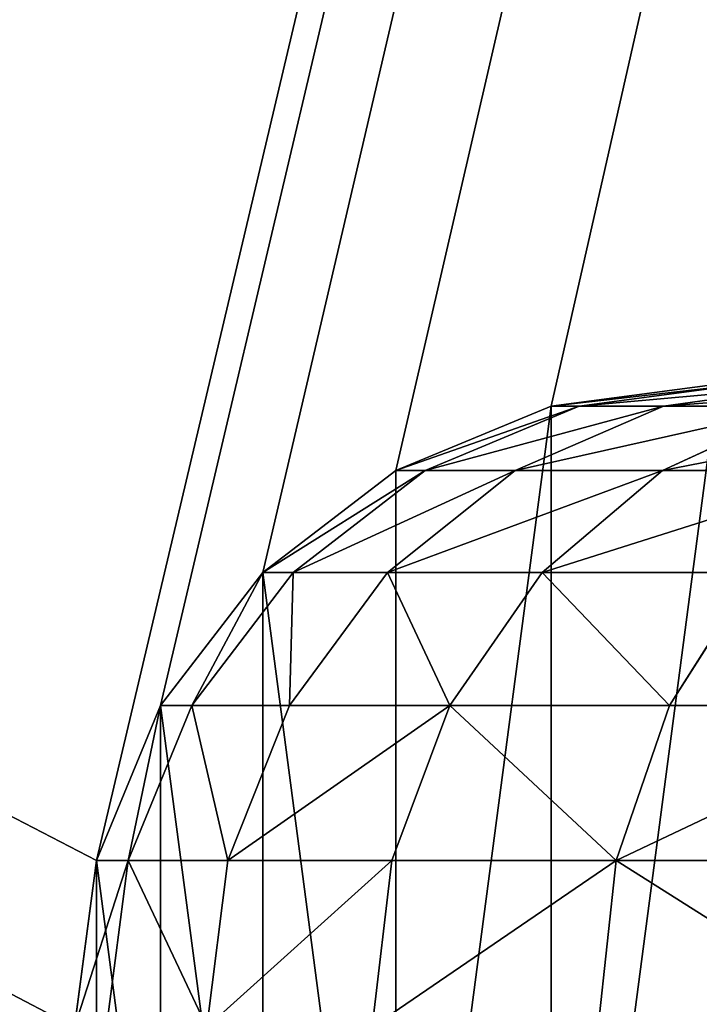
# Model space of a CAD drawing. Extents: x -25.5 to 50.6, y -51.6 to -11.2.
# Drawn here: x 4.2 to 4.2, y -30.4 to -30.3 of the extents above; entities that cross this region are included whole.
import ezdxf

# ---------------------------------------------------------------- set-up
doc = ezdxf.new("R2010")
doc.units = 0
doc.layers.get('0').update_dxf_attribs({"color": 13, "linetype": 'CONTINUOUS'})

msp = doc.modelspace()

# ---------------------------------------------------------------- linework, layer by layer
for p, q in [((4.245831, -30.34972, 0.7), (4.240655, -30.350402, 0.7)), ((4.245831, -30.34972, 1.057356), (4.240655, -30.350402, 1.05755)), ((4.246657, -30.34972, 1.068346), (4.241524, -30.350402, 1.069122)), ((4.249115, -30.34972, 1.07909), (4.244155, -30.350402, 1.080623)), ((4.240655, -30.350402, 0.7), (4.235831, -30.3524, 0.7)), ((4.240655, -30.350402, 1.05755), (4.235831, -30.3524, 1.057731)), ((4.241524, -30.350402, 1.069122), (4.236741, -30.3524, 1.069844)), ((4.244155, -30.350402, 1.080623), (4.239534, -30.3524, 1.082052)), ((4.240655, -30.350402, 0.7), (4.240655, -30.350402, 1.05755)), ((4.240655, -30.350402, 1.05755), (4.241524, -30.350402, 1.069122)), ((4.241524, -30.350402, 1.069122), (4.244155, -30.350402, 1.080623)), ((4.248475, -30.350402, 1.091602), (4.244119, -30.3524, 1.093706)), ((4.244155, -30.350402, 1.080623), (4.248475, -30.350402, 1.091602)), ((4.235831, -30.3524, 0.7), (4.231689, -30.355578, 0.7)), ((4.235831, -30.3524, 1.057731), (4.231689, -30.355578, 1.057886)), ((4.236741, -30.3524, 1.069844), (4.232634, -30.355578, 1.070465)), ((4.239534, -30.3524, 1.082052), (4.235566, -30.355578, 1.083279)), ((4.235831, -30.3524, 0.7), (4.235831, -30.3524, 1.057731)), ((4.235831, -30.3524, 1.057731), (4.236741, -30.3524, 1.069844)), ((4.236741, -30.3524, 1.069844), (4.239534, -30.3524, 1.082052)), ((4.239534, -30.3524, 1.082052), (4.244119, -30.3524, 1.093706)), ((4.244119, -30.3524, 1.093706), (4.240379, -30.355578, 1.095512)), ((4.244119, -30.3524, 1.093706), (4.250394, -30.3524, 1.104544)), ((4.231689, -30.355578, 0.7), (4.228511, -30.35972, 0.7)), ((4.231689, -30.355578, 1.057886), (4.228511, -30.35972, 1.058006)), ((4.232634, -30.355578, 1.070465), (4.229482, -30.35972, 1.070941)), ((4.231689, -30.355578, 1.057886), (4.232634, -30.355578, 1.070465)), ((4.231689, -30.355578, 0.7), (4.231689, -30.355578, 1.057886)), ((4.235566, -30.355578, 1.083279), (4.232521, -30.35972, 1.084221)), ((4.232634, -30.355578, 1.070465), (4.235566, -30.355578, 1.083279)), ((4.235566, -30.355578, 1.083279), (4.240379, -30.355578, 1.095512)), ((4.240379, -30.355578, 1.095512), (4.237508, -30.35972, 1.096898)), ((4.240379, -30.355578, 1.095512), (4.246965, -30.355578, 1.106888)), ((4.246965, -30.355578, 1.106888), (4.244334, -30.35972, 1.108687)), ((4.228511, -30.35972, 0.7), (4.226513, -30.364544, 0.7)), ((4.228511, -30.35972, 1.058006), (4.226513, -30.364544, 1.058081)), ((4.229482, -30.35972, 1.070941), (4.227501, -30.364544, 1.07124)), ((4.228511, -30.35972, 1.058006), (4.229482, -30.35972, 1.070941)), ((4.228511, -30.35972, 0.7), (4.228511, -30.35972, 1.058006)), ((4.229482, -30.35972, 1.070941), (4.232521, -30.35972, 1.084221)), ((4.232521, -30.35972, 1.084221), (4.230606, -30.364544, 1.084812)), ((4.232521, -30.35972, 1.084221), (4.237508, -30.35972, 1.096898)), ((4.237508, -30.35972, 1.096898), (4.235704, -30.364544, 1.097769)), ((4.237508, -30.35972, 1.096898), (4.244334, -30.35972, 1.108687)), ((4.244334, -30.35972, 1.108687), (4.24268, -30.364544, 1.109818)), ((4.244334, -30.35972, 1.108687), (4.252844, -30.35972, 1.119325)), ((4.226513, -30.364544, 1.058081), (4.225831, -30.36972, 1.058106)), ((4.226513, -30.364544, 0.7), (4.225831, -30.36972, 0.7)), ((4.226513, -30.364544, 1.058081), (4.227501, -30.364544, 1.07124)), ((4.226513, -30.364544, 0.7), (4.226513, -30.364544, 1.058081)), ((4.227501, -30.364544, 1.07124), (4.226826, -30.36972, 1.071342)), ((4.227501, -30.364544, 1.07124), (4.230606, -30.364544, 1.084812)), ((4.230606, -30.364544, 1.084812), (4.229953, -30.36972, 1.085014)), ((4.230606, -30.364544, 1.084812), (4.235704, -30.364544, 1.097769)), ((4.235704, -30.364544, 1.097769), (4.235089, -30.36972, 1.098066)), ((4.235704, -30.364544, 1.097769), (4.24268, -30.364544, 1.109818)), ((4.24268, -30.364544, 1.109818), (4.242116, -30.36972, 1.110204)), ((4.24268, -30.364544, 1.109818), (4.251378, -30.364544, 1.12069))]:
    msp.add_line(p, q)

# ---------------------------------------------------------------- meshes
mesh = msp.add_polyface()
corners = [(-2.710218, -31.246064), (-2.710218, -31.606064), (-2.710218, -28.799344), (-4.608434, -21.152424), (-2.710218, -27.960102), (0.271566, -21.152424), (-1.105703, -27.960102), (-1.105703, -28.799344), (-0.386942, -29.836064), (-0.386942, -31.676064), (-15.988779, -17.468784), (-15.394349, -20.696064), (-15.988779, -32.768784), (-5.828434, -18.852424), (22.161221, -17.468784), (-15.394349, -31.676064), (-12.456783, -20.696064), (-12.456783, -26.796064), (-10.779507, -26.796064), (-10.779507, -27.261039), (1.491566, -18.852424), (1.491566, -19.352424), (9.269601, -24.056064), (4.493058, -27.960102), (6.593058, -27.960102), (9.269601, -24.106064), (9.319601, -24.056064), (9.419601, -24.056064), (9.419601, -24.656064), (19.312927, -29.236064), (21.089436, -29.236064), (21.089436, -31.676064), (22.161221, -32.768784), (-13.574349, -31.676064), (-10.779507, -31.676064), (-2.710218, -31.676064), (-5.828434, -19.352424), (-4.608434, -19.352424), (-2.486942, -31.676064), (4.493058, -29.236064), (0.271566, -19.352424), (6.593058, -29.236064), (19.312927, -31.676064), (9.269601, -24.656064), (9.269601, -24.606064), (9.319601, -24.656064), (-1.796322, -29.836064), (-1.796322, -28.799344)]
mesh.append_faces([[corners[k] for k in face] for face in [(3, 36, 37), (43, 25, 44), (7, 46, 47)]], dxfattribs={"vtx0": -1})
mesh.append_faces([[corners[k] for k in face] for face in [(4, 5, 6), (6, 5, 7), (8, 5, 9), (10, 11, 12), (11, 13, 16), (16, 13, 17), (17, 13, 18), (18, 13, 19), (13, 14, 20), (20, 14, 21), (23, 22, 24), (22, 14, 26), (26, 14, 27), (27, 14, 28), (29, 14, 30), (30, 14, 31), (36, 19, 13), (35, 2, 1), (39, 21, 23), (42, 28, 29), (32, 31, 14), (46, 7, 8)]], dxfattribs={"vtx0": -1, "vtx1": -1})
mesh.append_faces([[corners[k] for k in face] for face in [(7, 5, 8), (11, 10, 13), (21, 14, 22), (21, 22, 23), (28, 14, 29), (32, 34, 35), (35, 19, 36), (35, 36, 3), (35, 3, 2), (32, 9, 39), (39, 9, 5), (32, 24, 42), (42, 24, 43), (43, 24, 25)]], dxfattribs={"vtx0": -1, "vtx1": -1, "vtx2": -1})
mesh.append_faces([[corners[k] for k in face] for face in [(3, 4, 2), (4, 3, 5), (13, 10, 14), (12, 11, 15), (24, 22, 25), (15, 32, 12), (32, 15, 33), (32, 33, 34), (35, 34, 19), (32, 35, 38), (32, 38, 9), (39, 5, 40), (39, 40, 21), (32, 39, 41), (32, 41, 24), (42, 43, 45), (42, 45, 28), (32, 42, 31)]], dxfattribs={"vtx0": -1, "vtx2": -1})
mesh.append_faces([[corners[k] for k in face] for face in [(0, 1, 2)]], dxfattribs={"vtx1": -1})
at = {"color": 28}
mesh = msp.add_polyface(dxfattribs=at)
corners = [(4.793058, -31.676064, 0.7), (-0.386942, -29.236064, 0.7), (-0.386942, -31.676064, 0.7), (2.053058, -29.236064, 0.7), (4.228511, -30.37972, 0.7), (4.226513, -30.374897, 0.7), (4.225831, -30.36972, 0.7), (4.231689, -30.383863, 0.7), (4.235831, -30.387041, 0.7), (4.240655, -30.389039, 0.7), (4.245831, -30.38972, 0.7), (4.251008, -30.389039, 0.7), (4.255831, -30.387041, 0.7), (4.259973, -30.383863, 0.7), (4.263152, -30.37972, 0.7), (4.26515, -30.374897, 0.7), (4.265831, -30.36972, 0.7), (4.493058, -30.456064, 0.7), (4.793058, -30.456064, 0.7), (4.226513, -30.364544, 0.7), (4.493058, -29.236064, 0.7), (4.228511, -30.35972, 0.7), (4.231689, -30.355578, 0.7), (4.235831, -30.3524, 0.7), (4.240655, -30.350402, 0.7), (4.245831, -30.34972, 0.7), (4.251008, -30.350402, 0.7), (4.255831, -30.3524, 0.7), (4.259973, -30.355578, 0.7), (4.263152, -30.35972, 0.7), (4.26515, -30.364544, 0.7)]
mesh.append_faces([[corners[k] for k in face] for face in [(0, 1, 2), (17, 0, 18)]], dxfattribs={"vtx0": -1, "color": 28})
mesh.append_faces([[corners[k] for k in face] for face in [(1, 0, 3), (4, 0, 7), (7, 0, 8), (8, 0, 9), (9, 0, 10), (10, 0, 11), (11, 0, 12), (12, 0, 13), (13, 0, 14), (14, 0, 15), (15, 0, 16), (3, 19, 20), (19, 3, 6), (20, 16, 17)]], dxfattribs={"vtx0": -1, "vtx1": -1, "color": 28})
mesh.append_faces([[corners[k] for k in face] for face in [(3, 0, 4), (16, 0, 17)]], dxfattribs={"vtx0": -1, "vtx1": -1, "vtx2": -1, "color": 28})
mesh.append_faces([[corners[k] for k in face] for face in [(3, 4, 5), (3, 5, 6), (20, 19, 21), (20, 21, 22), (20, 22, 23), (20, 23, 24), (20, 24, 25), (20, 25, 26), (20, 26, 27), (20, 27, 28), (20, 28, 29), (20, 29, 30), (20, 30, 16)]], dxfattribs={"vtx0": -1, "vtx2": -1, "color": 28})
mesh = msp.add_polyface()
corners = [(4.226513, -30.374897, 0.7), (4.226513, -30.364544, 0.7), (4.225831, -30.36972, 0.7), (4.228511, -30.37972, 0.7), (4.228511, -30.35972, 0.7), (4.231689, -30.383863, 0.7), (4.231689, -30.355578, 0.7), (4.235831, -30.387041, 0.7), (4.235831, -30.3524, 0.7), (4.240655, -30.350402, 0.7), (4.240655, -30.389039, 0.7), (4.245831, -30.34972, 0.7), (4.245831, -30.38972, 0.7), (4.251008, -30.389039, 0.7), (4.251008, -30.350402, 0.7), (4.255831, -30.3524, 0.7), (4.255831, -30.387041, 0.7), (4.259973, -30.383863, 0.7), (4.259973, -30.355578, 0.7), (4.263152, -30.37972, 0.7), (4.263152, -30.35972, 0.7), (4.26515, -30.374897, 0.7), (4.26515, -30.364544, 0.7), (4.265831, -30.36972, 0.7)]
mesh.append_faces([[corners[k] for k in face] for face in [(0, 1, 2), (22, 21, 23)]], dxfattribs={"vtx0": -1})
mesh.append_faces([[corners[k] for k in face] for face in [(1, 3, 4), (4, 5, 6), (6, 7, 8), (8, 7, 9), (9, 10, 11), (11, 13, 14), (14, 13, 15), (15, 17, 18), (18, 19, 20), (20, 21, 22)]], dxfattribs={"vtx0": -1, "vtx1": -1})
mesh.append_faces([[corners[k] for k in face] for face in [(1, 0, 3), (4, 3, 5), (6, 5, 7), (9, 7, 10), (11, 10, 12), (11, 12, 13), (15, 13, 16), (15, 16, 17), (18, 17, 19), (20, 19, 21)]], dxfattribs={"vtx0": -1, "vtx2": -1})
mesh = msp.add_polyface()
corners = [(4.245831, -30.34972, 1.057356), (4.240655, -30.350402, 0.7), (4.245831, -30.34972, 0.7), (4.240655, -30.350402, 1.05755)]
mesh.append_faces([[corners[k] for k in face] for face in [(0, 1, 2), (1, 0, 3)]], dxfattribs={"vtx0": -1})
mesh = msp.add_polyface()
corners = [(4.246657, -30.34972, 1.068346), (4.240655, -30.350402, 1.05755), (4.245831, -30.34972, 1.057356), (4.241524, -30.350402, 1.069122)]
mesh.append_faces([[corners[k] for k in face] for face in [(0, 1, 2), (1, 0, 3)]], dxfattribs={"vtx0": -1})
mesh = msp.add_polyface()
corners = [(4.249115, -30.34972, 1.07909), (4.241524, -30.350402, 1.069122), (4.246657, -30.34972, 1.068346), (4.244155, -30.350402, 1.080623)]
mesh.append_faces([[corners[k] for k in face] for face in [(0, 1, 2), (1, 0, 3)]], dxfattribs={"vtx0": -1})
mesh = msp.add_polyface()
corners = [(4.25315, -30.34972, 1.089345), (4.244155, -30.350402, 1.080623), (4.249115, -30.34972, 1.07909), (4.248475, -30.350402, 1.091602)]
mesh.append_faces([[corners[k] for k in face] for face in [(0, 1, 2), (1, 0, 3)]], dxfattribs={"vtx0": -1})
mesh = msp.add_polyface()
corners = [(4.241524, -30.350402, 1.069122), (4.235831, -30.3524, 1.057731), (4.240655, -30.350402, 1.05755), (4.236741, -30.3524, 1.069844)]
mesh.append_faces([[corners[k] for k in face] for face in [(0, 1, 2), (1, 0, 3)]], dxfattribs={"vtx0": -1})
mesh = msp.add_polyface()
corners = [(4.240655, -30.350402, 1.05755), (4.235831, -30.3524, 0.7), (4.240655, -30.350402, 0.7), (4.235831, -30.3524, 1.057731)]
mesh.append_faces([[corners[k] for k in face] for face in [(0, 1, 2), (1, 0, 3)]], dxfattribs={"vtx0": -1})
mesh = msp.add_polyface()
corners = [(4.244155, -30.350402, 1.080623), (4.236741, -30.3524, 1.069844), (4.241524, -30.350402, 1.069122), (4.239534, -30.3524, 1.082052)]
mesh.append_faces([[corners[k] for k in face] for face in [(0, 1, 2), (1, 0, 3)]], dxfattribs={"vtx0": -1})
mesh = msp.add_polyface()
corners = [(4.248475, -30.350402, 1.091602), (4.239534, -30.3524, 1.082052), (4.244155, -30.350402, 1.080623), (4.244119, -30.3524, 1.093706)]
mesh.append_faces([[corners[k] for k in face] for face in [(0, 1, 2), (1, 0, 3)]], dxfattribs={"vtx0": -1})
mesh = msp.add_polyface()
corners = [(4.254387, -30.350402, 1.101813), (4.244119, -30.3524, 1.093706), (4.248475, -30.350402, 1.091602), (4.250394, -30.3524, 1.104544)]
mesh.append_faces([[corners[k] for k in face] for face in [(0, 1, 2), (1, 0, 3)]], dxfattribs={"vtx0": -1})
mesh = msp.add_polyface()
corners = [(4.236741, -30.3524, 1.069844), (4.231689, -30.355578, 1.057886), (4.235831, -30.3524, 1.057731), (4.232634, -30.355578, 1.070465)]
mesh.append_faces([[corners[k] for k in face] for face in [(0, 1, 2), (1, 0, 3)]], dxfattribs={"vtx0": -1})
mesh = msp.add_polyface()
corners = [(4.235831, -30.3524, 1.057731), (4.231689, -30.355578, 0.7), (4.235831, -30.3524, 0.7), (4.231689, -30.355578, 1.057886)]
mesh.append_faces([[corners[k] for k in face] for face in [(0, 1, 2), (1, 0, 3)]], dxfattribs={"vtx0": -1})
mesh = msp.add_polyface()
corners = [(4.239534, -30.3524, 1.082052), (4.232634, -30.355578, 1.070465), (4.236741, -30.3524, 1.069844), (4.235566, -30.355578, 1.083279)]
mesh.append_faces([[corners[k] for k in face] for face in [(0, 1, 2), (1, 0, 3)]], dxfattribs={"vtx0": -1})
mesh = msp.add_polyface()
corners = [(4.244119, -30.3524, 1.093706), (4.235566, -30.355578, 1.083279), (4.239534, -30.3524, 1.082052), (4.240379, -30.355578, 1.095512)]
mesh.append_faces([[corners[k] for k in face] for face in [(0, 1, 2), (1, 0, 3)]], dxfattribs={"vtx0": -1})
mesh = msp.add_polyface()
corners = [(4.250394, -30.3524, 1.104544), (4.240379, -30.355578, 1.095512), (4.244119, -30.3524, 1.093706), (4.246965, -30.355578, 1.106888)]
mesh.append_faces([[corners[k] for k in face] for face in [(0, 1, 2), (1, 0, 3)]], dxfattribs={"vtx0": -1})
mesh = msp.add_polyface()
corners = [(4.231689, -30.355578, 0.7), (4.228511, -30.35972, 1.058006), (4.228511, -30.35972, 0.7), (4.231689, -30.355578, 1.057886)]
mesh.append_faces([[corners[k] for k in face] for face in [(0, 1, 2), (1, 0, 3)]], dxfattribs={"vtx0": -1})
mesh = msp.add_polyface()
corners = [(4.231689, -30.355578, 1.057886), (4.229482, -30.35972, 1.070941), (4.228511, -30.35972, 1.058006), (4.232634, -30.355578, 1.070465)]
mesh.append_faces([[corners[k] for k in face] for face in [(0, 1, 2), (1, 0, 3)]], dxfattribs={"vtx0": -1})
mesh = msp.add_polyface()
corners = [(4.232634, -30.355578, 1.070465), (4.232521, -30.35972, 1.084221), (4.229482, -30.35972, 1.070941), (4.235566, -30.355578, 1.083279)]
mesh.append_faces([[corners[k] for k in face] for face in [(0, 1, 2), (1, 0, 3)]], dxfattribs={"vtx0": -1})
mesh = msp.add_polyface()
corners = [(4.235566, -30.355578, 1.083279), (4.237508, -30.35972, 1.096898), (4.232521, -30.35972, 1.084221), (4.240379, -30.355578, 1.095512)]
mesh.append_faces([[corners[k] for k in face] for face in [(0, 1, 2), (1, 0, 3)]], dxfattribs={"vtx0": -1})
mesh = msp.add_polyface()
corners = [(4.240379, -30.355578, 1.095512), (4.244334, -30.35972, 1.108687), (4.237508, -30.35972, 1.096898), (4.246965, -30.355578, 1.106888)]
mesh.append_faces([[corners[k] for k in face] for face in [(0, 1, 2), (1, 0, 3)]], dxfattribs={"vtx0": -1})
mesh = msp.add_polyface()
corners = [(4.246965, -30.355578, 1.106888), (4.252844, -30.35972, 1.119325), (4.244334, -30.35972, 1.108687), (4.255177, -30.355578, 1.117153)]
mesh.append_faces([[corners[k] for k in face] for face in [(0, 1, 2), (1, 0, 3)]], dxfattribs={"vtx0": -1})
mesh = msp.add_polyface()
corners = [(4.228511, -30.35972, 1.058006), (4.227501, -30.364544, 1.07124), (4.226513, -30.364544, 1.058081), (4.229482, -30.35972, 1.070941)]
mesh.append_faces([[corners[k] for k in face] for face in [(0, 1, 2), (1, 0, 3)]], dxfattribs={"vtx0": -1})
mesh = msp.add_polyface()
corners = [(4.228511, -30.35972, 0.7), (4.226513, -30.364544, 1.058081), (4.226513, -30.364544, 0.7), (4.228511, -30.35972, 1.058006)]
mesh.append_faces([[corners[k] for k in face] for face in [(0, 1, 2), (1, 0, 3)]], dxfattribs={"vtx0": -1})
mesh = msp.add_polyface()
corners = [(4.229482, -30.35972, 1.070941), (4.230606, -30.364544, 1.084812), (4.227501, -30.364544, 1.07124), (4.232521, -30.35972, 1.084221)]
mesh.append_faces([[corners[k] for k in face] for face in [(0, 1, 2), (1, 0, 3)]], dxfattribs={"vtx0": -1})
mesh = msp.add_polyface()
corners = [(4.230606, -30.364544, 1.084812), (4.237508, -30.35972, 1.096898), (4.235704, -30.364544, 1.097769), (4.232521, -30.35972, 1.084221)]
mesh.append_faces([[corners[k] for k in face] for face in [(0, 1, 2), (1, 0, 3)]], dxfattribs={"vtx0": -1})
mesh = msp.add_polyface()
corners = [(4.237508, -30.35972, 1.096898), (4.24268, -30.364544, 1.109818), (4.235704, -30.364544, 1.097769), (4.244334, -30.35972, 1.108687)]
mesh.append_faces([[corners[k] for k in face] for face in [(0, 1, 2), (1, 0, 3)]], dxfattribs={"vtx0": -1})
mesh = msp.add_polyface()
corners = [(4.24268, -30.364544, 1.109818), (4.252844, -30.35972, 1.119325), (4.251378, -30.364544, 1.12069), (4.244334, -30.35972, 1.108687)]
mesh.append_faces([[corners[k] for k in face] for face in [(0, 1, 2), (1, 0, 3)]], dxfattribs={"vtx0": -1})
mesh = msp.add_polyface()
corners = [(4.225831, -30.36972, 1.058106), (4.227501, -30.364544, 1.07124), (4.226826, -30.36972, 1.071342), (4.226513, -30.364544, 1.058081)]
mesh.append_faces([[corners[k] for k in face] for face in [(0, 1, 2), (1, 0, 3)]], dxfattribs={"vtx0": -1})
mesh = msp.add_polyface()
corners = [(4.226513, -30.364544, 0.7), (4.225831, -30.36972, 1.058106), (4.225831, -30.36972, 0.7), (4.226513, -30.364544, 1.058081)]
mesh.append_faces([[corners[k] for k in face] for face in [(0, 1, 2), (1, 0, 3)]], dxfattribs={"vtx0": -1})
mesh = msp.add_polyface()
corners = [(4.227501, -30.364544, 1.07124), (4.229953, -30.36972, 1.085014), (4.226826, -30.36972, 1.071342), (4.230606, -30.364544, 1.084812)]
mesh.append_faces([[corners[k] for k in face] for face in [(0, 1, 2), (1, 0, 3)]], dxfattribs={"vtx0": -1})
mesh = msp.add_polyface()
corners = [(4.229953, -30.36972, 1.085014), (4.235704, -30.364544, 1.097769), (4.235089, -30.36972, 1.098066), (4.230606, -30.364544, 1.084812)]
mesh.append_faces([[corners[k] for k in face] for face in [(0, 1, 2), (1, 0, 3)]], dxfattribs={"vtx0": -1})
mesh = msp.add_polyface()
corners = [(4.235089, -30.36972, 1.098066), (4.24268, -30.364544, 1.109818), (4.242116, -30.36972, 1.110204), (4.235704, -30.364544, 1.097769)]
mesh.append_faces([[corners[k] for k in face] for face in [(0, 1, 2), (1, 0, 3)]], dxfattribs={"vtx0": -1})
mesh = msp.add_polyface()
corners = [(4.24268, -30.364544, 1.109818), (4.250877, -30.36972, 1.121156), (4.242116, -30.36972, 1.110204), (4.251378, -30.364544, 1.12069)]
mesh.append_faces([[corners[k] for k in face] for face in [(0, 1, 2), (1, 0, 3)]], dxfattribs={"vtx0": -1})

doc.saveas('drawing.dxf')
